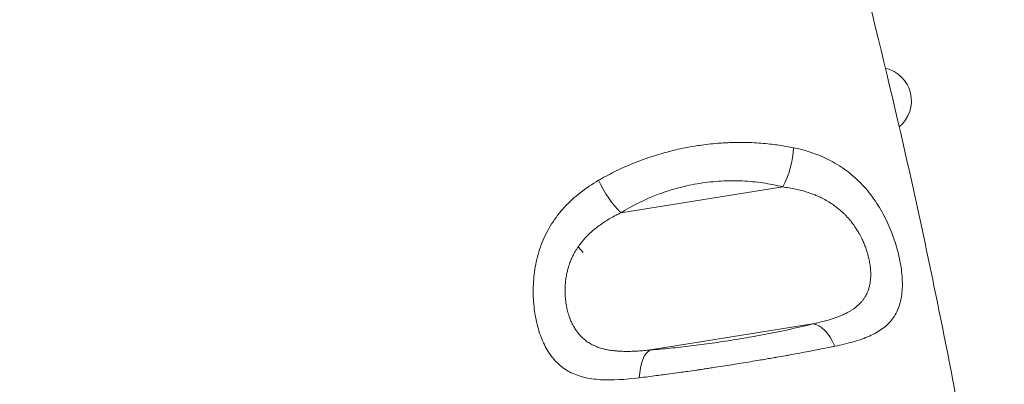
# Model space of a CAD drawing. Units: millimetres. Extents: x -8 to 8668, y 13 to 8664.
# Drawn here: x 4718 to 4850, y 2268 to 2317 of the extents above; entities that cross this region are included whole.
import ezdxf

# ---------------------------------------------------------------- set-up
doc = ezdxf.new("R2010")
doc.units = ezdxf.units.MM

msp = doc.modelspace()

# ---------------------------------------------------------------- linework, layer by layer
at = {"color": 0, "linetype": 'Continuous', "lineweight": 0}
for p, q in [((4798.472, 2290.582), (4820.216, 2294.071)), ((4792.756, 2286.027), (4793.4, 2285.262)), ((4824.239, 2275.65), (4802.449, 2272.155))]:
    msp.add_line(p, q, dxfattribs=at)
msp.add_circle((4538.236, 4143.337), 4130)
for centre, radius, start, end in [((4538.26, 4143.794), 2131.05, 165.125684, 284.836359), ((4833.013, 2305.629), 4.5, 309.4888, 77.01669), ((4833.013, 2283.129), 4.5, 118.5286, 118.53434)]:
    msp.add_arc(centre, radius, start, end, dxfattribs=at)
for centre, major_axis, ratio, start_param, end_param in [((4819.473, 2297.359), (1.227, 4.847), 0.3822302, -2.2157666, -1.0599312), ((4797.729, 2293.871), (2.66, -4.234), 0.290299, -2.0046046, -0.8814619), ((4803.192, 2267.262), (-0.396, 4.984), 0.4436315, 0.1601257, 1.3016542)]:
    msp.add_ellipse(centre, major_axis=major_axis, ratio=ratio, start_param=start_param, end_param=end_param, dxfattribs=at)
at = {"color": 0, "linetype": 'Continuous', "lineweight": 0, "extrusion": (0, 0, -1)}
msp.add_ellipse((4824.982, 2270.758), major_axis=(-1.209, 4.852), ratio=0.5431367, start_param=0.1710159, end_param=1.3065676, dxfattribs=at)
at = {"color": 0, "linetype": 'Continuous', "lineweight": 0}
for points, knots in [([(4617.895, 2701.522), (4620.105, 2699.171), (4622.305, 2696.81), (4631.064, 2687.332), (4637.54, 2680.14), (4650.436, 2665.422), (4656.853, 2657.891), (4669.222, 2642.929), (4675.184, 2635.502), (4686.621, 2620.786), (4692.106, 2613.502), (4702.586, 2599.084), (4707.594, 2591.957), (4717.24, 2577.737), (4721.887, 2570.645), (4730.938, 2556.343), (4735.345, 2549.131), (4743.989, 2534.489), (4748.225, 2527.057), (4756.607, 2511.861), (4760.749, 2504.095), (4768.948, 2488.183), (4772.995, 2480.03), (4780.739, 2463.787), (4784.442, 2455.699), (4791.496, 2439.601), (4794.855, 2431.593), (4801.258, 2415.603), (4804.307, 2407.621), (4810.116, 2391.636), (4812.879, 2383.633), (4818.139, 2367.566), (4820.636, 2359.502), (4825.409, 2343.217), (4827.682, 2334.994), (4832.04, 2318.286), (4834.119, 2309.799), (4838.08, 2292.563), (4839.957, 2283.812), (4843.51, 2266.038), (4845.18, 2257.012), (4847.741, 2242.032), (4848.702, 2236.087), (4849.611, 2230.135)], [0, 0, 0, 0, 10.0000828, 10.0000828, 40.002454, 40.002454, 70.7230074, 70.7230074, 100.3520389, 100.3520389, 128.7746119, 128.7746119, 155.9589877, 155.9589877, 182.4583007, 182.4583007, 208.911529, 208.911529, 235.7316162, 235.7316162, 263.3792655, 263.3792655, 292.0106735, 292.0106735, 320.027424, 320.027424, 347.4038038, 347.4038038, 374.3629052, 374.3629052, 401.0976689, 401.0976689, 427.7752149, 427.7752149, 454.7731284, 454.7731284, 482.4692561, 482.4692561, 510.8769679, 510.8769679, 540.0417701, 540.0417701, 559.1803391, 559.1803391, 559.1803391, 559.1803391]), ([(4821.688, 2299.321), (4821.367, 2299.388), (4821.042, 2299.451), (4820.389, 2299.568), (4820.06, 2299.622), (4819.4, 2299.719), (4819.068, 2299.764), (4818.657, 2299.812), (4818.58, 2299.821), (4818.503, 2299.83), (4818.102, 2299.874), (4817.7, 2299.912), (4816.892, 2299.974), (4816.488, 2299.998), (4815.79, 2300.028), (4815.498, 2300.037), (4814.809, 2300.049), (4814.411, 2300.05), (4813.846, 2300.042), (4813.68, 2300.039), (4813.515, 2300.034), (4813.22, 2300.026), (4812.923, 2300.014), (4812.35, 2299.985), (4812.074, 2299.968), (4811.382, 2299.917), (4810.968, 2299.88), (4810.554, 2299.836), (4810.137, 2299.792), (4809.721, 2299.74), (4808.99, 2299.638), (4808.676, 2299.59), (4807.946, 2299.47), (4807.532, 2299.395), (4806.707, 2299.231), (4806.296, 2299.143), (4805.579, 2298.975), (4805.271, 2298.9), (4804.964, 2298.821), (4804.6, 2298.727), (4804.237, 2298.627), (4803.676, 2298.464), (4803.478, 2298.405), (4802.89, 2298.224), (4802.504, 2298.099), (4801.957, 2297.911), (4801.792, 2297.854), (4801.628, 2297.795), (4801.234, 2297.654), (4800.843, 2297.507), (4800.457, 2297.354), (4800.066, 2297.199), (4799.68, 2297.039), (4798.913, 2296.706), (4798.531, 2296.532), (4797.777, 2296.173), (4797.404, 2295.988), (4796.667, 2295.606), (4796.304, 2295.409), (4795.794, 2295.122), (4795.645, 2295.037), (4795.496, 2294.95)], [0, 0, 0, 0, 0.0387849, 0.0387849, 0.0774754, 0.0774754, 0.1160735, 0.1160735, 0.125, 0.125, 0.125, 0.1712708, 0.1712708, 0.217156, 0.217156, 0.25, 0.25, 0.2942507, 0.2942507, 0.3125, 0.3125, 0.3125, 0.3449702, 0.3449702, 0.375, 0.375, 0.4200634, 0.4200634, 0.4200634, 0.465505, 0.465505, 0.5, 0.5, 0.5455558, 0.5455558, 0.5909081, 0.5909081, 0.625, 0.625, 0.625, 0.6653735, 0.6653735, 0.6875, 0.6875, 0.7311388, 0.7311388, 0.75, 0.75, 0.75, 0.7954841, 0.7954841, 0.7954841, 0.8414423, 0.8414423, 0.8878445, 0.8878445, 0.9343026, 0.9343026, 0.980623, 0.980623, 1, 1, 1, 1]), ([(4827.21, 2272.659), (4828.088, 2272.839), (4828.923, 2273.035), (4830.49, 2273.484), (4831.211, 2273.734), (4832.197, 2274.169), (4832.509, 2274.324), (4833.102, 2274.659), (4833.383, 2274.839), (4834.162, 2275.412), (4834.601, 2275.839), (4835.148, 2276.567), (4835.312, 2276.825), (4835.601, 2277.369), (4835.725, 2277.653), (4836.041, 2278.54), (4836.176, 2279.179), (4836.279, 2280.221), (4836.296, 2280.582), (4836.298, 2281.314), (4836.283, 2281.689), (4836.224, 2282.454), (4836.179, 2282.844), (4836.06, 2283.642), (4835.985, 2284.052), (4835.72, 2285.29), (4835.49, 2286.121), (4835.065, 2287.377), (4834.91, 2287.796), (4834.57, 2288.638), (4834.385, 2289.059), (4833.797, 2290.294), (4833.355, 2291.091), (4832.607, 2292.242), (4832.343, 2292.619), (4831.783, 2293.354), (4831.49, 2293.71), (4830.579, 2294.729), (4829.925, 2295.35), (4828.866, 2296.194), (4828.5, 2296.462), (4827.741, 2296.967), (4827.345, 2297.206), (4825.33, 2298.312), (4823.583, 2298.923), (4821.688, 2299.321)], [0, 0, 0, 0, 0.0625, 0.0625, 0.125, 0.125, 0.15625, 0.15625, 0.1875, 0.1875, 0.25, 0.25, 0.28125, 0.28125, 0.3125, 0.3125, 0.375, 0.375, 0.40625, 0.40625, 0.4375, 0.4375, 0.46875, 0.46875, 0.5, 0.5, 0.5625, 0.5625, 0.59375, 0.59375, 0.625, 0.625, 0.6875, 0.6875, 0.71875, 0.71875, 0.75, 0.75, 0.8125, 0.8125, 0.84375, 0.84375, 0.875, 0.875, 1, 1, 1, 1]), ([(4795.496, 2294.95), (4794.625, 2294.442), (4793.801, 2293.891), (4792.255, 2292.682), (4791.547, 2292.034), (4790.585, 2290.99), (4790.28, 2290.63), (4789.705, 2289.882), (4789.434, 2289.494), (4788.684, 2288.308), (4788.266, 2287.486), (4787.75, 2286.204), (4787.597, 2285.767), (4787.327, 2284.88), (4787.213, 2284.435), (4786.924, 2283.099), (4786.804, 2282.205), (4786.718, 2280.86), (4786.705, 2280.409), (4786.71, 2279.524), (4786.727, 2279.088), (4786.82, 2277.801), (4786.937, 2276.969), (4787.277, 2275.358), (4787.496, 2274.601), (4787.899, 2273.544), (4788.046, 2273.204), (4788.366, 2272.55), (4788.541, 2272.235), (4789.102, 2271.343), (4789.522, 2270.821), (4790.237, 2270.138), (4790.489, 2269.928), (4791.024, 2269.541), (4791.309, 2269.365), (4792.193, 2268.897), (4792.83, 2268.661), (4793.864, 2268.406), (4794.222, 2268.337), (4794.966, 2268.229), (4795.354, 2268.19), (4797.342, 2268.067), (4799.074, 2268.188), (4800.955, 2268.418)], [0, 0, 0, 0, 0.0625, 0.0625, 0.125, 0.125, 0.15625, 0.15625, 0.1875, 0.1875, 0.25, 0.25, 0.28125, 0.28125, 0.3125, 0.3125, 0.375, 0.375, 0.40625, 0.40625, 0.4375, 0.4375, 0.5, 0.5, 0.5625, 0.5625, 0.59375, 0.59375, 0.625, 0.625, 0.6875, 0.6875, 0.71875, 0.71875, 0.75, 0.75, 0.8125, 0.8125, 0.84375, 0.84375, 0.875, 0.875, 1, 1, 1, 1]), ([(4798.472, 2290.582), (4800.047, 2291.572), (4801.729, 2292.403), (4803.967, 2293.24), (4804.422, 2293.397), (4805.346, 2293.69), (4805.81, 2293.825), (4807.208, 2294.191), (4808.146, 2294.388), (4810.036, 2294.687), (4810.988, 2294.789), (4812.426, 2294.871), (4812.904, 2294.885), (4813.85, 2294.891), (4814.32, 2294.882), (4815.719, 2294.821), (4816.639, 2294.733), (4818.45, 2294.469), (4819.345, 2294.291), (4820.216, 2294.071)], [0, 0, 0, 0, 0.25, 0.25, 0.3125, 0.3125, 0.375, 0.375, 0.5, 0.5, 0.625, 0.625, 0.6875, 0.6875, 0.75, 0.75, 0.875, 0.875, 1, 1, 1, 1]), ([(4820.216, 2294.071), (4820.516, 2294.032), (4820.812, 2293.987), (4821.103, 2293.937), (4821.389, 2293.888), (4821.671, 2293.834), (4822.219, 2293.715), (4822.485, 2293.651), (4823.006, 2293.513), (4823.26, 2293.439), (4823.756, 2293.281), (4823.997, 2293.197), (4824.344, 2293.067), (4824.453, 2293.024), (4824.728, 2292.913), (4824.893, 2292.843), (4825.206, 2292.702), (4825.355, 2292.631), (4825.512, 2292.553), (4825.522, 2292.548), (4825.532, 2292.543), (4825.775, 2292.421), (4826.011, 2292.293), (4826.306, 2292.121), (4826.371, 2292.082), (4826.435, 2292.042), (4826.643, 2291.915), (4826.846, 2291.782), (4827.235, 2291.51), (4827.421, 2291.371), (4827.603, 2291.226), (4827.754, 2291.105), (4827.901, 2290.982), (4828.173, 2290.741), (4828.299, 2290.625), (4828.422, 2290.506), (4828.536, 2290.394), (4828.649, 2290.281), (4828.949, 2289.964), (4829.13, 2289.758), (4829.335, 2289.508), (4829.368, 2289.467), (4829.4, 2289.427), (4829.548, 2289.242), (4829.688, 2289.054), (4829.954, 2288.676), (4830.08, 2288.487), (4830.2, 2288.294), (4830.292, 2288.145), (4830.381, 2287.995), (4830.532, 2287.729), (4830.594, 2287.614), (4830.716, 2287.383), (4830.774, 2287.267), (4830.855, 2287.101), (4830.879, 2287.052), (4830.902, 2287.002), (4830.997, 2286.802), (4831.085, 2286.601), (4831.201, 2286.317), (4831.234, 2286.234), (4831.341, 2285.958), (4831.41, 2285.766), (4831.537, 2285.383), (4831.595, 2285.192), (4831.7, 2284.816), (4831.747, 2284.631), (4831.789, 2284.446), (4831.816, 2284.325), (4831.841, 2284.205), (4831.887, 2283.966), (4831.908, 2283.847), (4831.934, 2283.686), (4831.94, 2283.643), (4831.947, 2283.601), (4831.974, 2283.413), (4831.996, 2283.227), (4832.02, 2282.956), (4832.026, 2282.87), (4832.042, 2282.597), (4832.047, 2282.412), (4832.045, 2282.15), (4832.043, 2282.071), (4832.036, 2281.886), (4832.03, 2281.779), (4832.012, 2281.568), (4832.001, 2281.464), (4831.982, 2281.316), (4831.976, 2281.273), (4831.943, 2281.058), (4831.911, 2280.89), (4831.831, 2280.559), (4831.784, 2280.396), (4831.682, 2280.101), (4831.63, 2279.968), (4831.495, 2279.662), (4831.407, 2279.491), (4831.285, 2279.286), (4831.261, 2279.248), (4831.237, 2279.21), (4831.173, 2279.109), (4831.105, 2279.01), (4831.033, 2278.914), (4830.961, 2278.817), (4830.885, 2278.723), (4830.806, 2278.631), (4830.693, 2278.502), (4830.573, 2278.376), (4830.313, 2278.132), (4830.174, 2278.013), (4829.91, 2277.808), (4829.79, 2277.72), (4829.564, 2277.568), (4829.46, 2277.501), (4829.245, 2277.371), (4829.133, 2277.307), (4828.996, 2277.232), (4828.973, 2277.22), (4828.95, 2277.208), (4828.784, 2277.119), (4828.613, 2277.034), (4828.343, 2276.91), (4828.25, 2276.868), (4828.155, 2276.828), (4827.955, 2276.742), (4827.749, 2276.66), (4827.318, 2276.499), (4827.093, 2276.421), (4826.689, 2276.29), (4826.512, 2276.235), (4826.09, 2276.11), (4825.842, 2276.041), (4825.588, 2275.975), (4825.33, 2275.907), (4825.066, 2275.841), (4824.613, 2275.735), (4824.427, 2275.692), (4824.239, 2275.65)], [0, 0, 0, 0, 0.0239104, 0.0239104, 0.0239104, 0.0473963, 0.0473963, 0.0702688, 0.0702688, 0.0927937, 0.0927937, 0.1148138, 0.1148138, 0.125, 0.125, 0.140625, 0.140625, 0.155235, 0.155235, 0.15625, 0.15625, 0.15625, 0.180529, 0.180529, 0.1875, 0.1875, 0.1875, 0.2099393, 0.2099393, 0.2318238, 0.2318238, 0.2318238, 0.25, 0.25, 0.2661452, 0.2661452, 0.2661452, 0.28125, 0.28125, 0.3074705, 0.3074705, 0.3125, 0.3125, 0.3125, 0.3353842, 0.3353842, 0.3577339, 0.3577339, 0.3577339, 0.375, 0.375, 0.3879199, 0.3879199, 0.4007753, 0.4007753, 0.40625, 0.40625, 0.40625, 0.4283603, 0.4283603, 0.4375, 0.4375, 0.4586819, 0.4586819, 0.4796436, 0.4796436, 0.5, 0.5, 0.5, 0.513227, 0.513227, 0.5264722, 0.5264722, 0.53125, 0.53125, 0.53125, 0.5524424, 0.5524424, 0.5625, 0.5625, 0.5842738, 0.5842738, 0.59375, 0.59375, 0.6066355, 0.6066355, 0.6195345, 0.6195345, 0.625, 0.625, 0.6466021, 0.6466021, 0.66871, 0.66871, 0.6875, 0.6875, 0.712898, 0.712898, 0.71875, 0.71875, 0.71875, 0.734375, 0.734375, 0.734375, 0.75, 0.75, 0.75, 0.7721304, 0.7721304, 0.7948053, 0.7948053, 0.8125, 0.8125, 0.8266052, 0.8266052, 0.8409414, 0.8409414, 0.84375, 0.84375, 0.84375, 0.8643265, 0.8643265, 0.875, 0.875, 0.875, 0.8974315, 0.8974315, 0.9204059, 0.9204059, 0.9375, 0.9375, 0.9605122, 0.9605122, 0.9605122, 0.9839914, 0.9839914, 1, 1, 1, 1]), ([(4802.449, 2272.155), (4802.156, 2272.124), (4801.868, 2272.097), (4801.306, 2272.05), (4801.031, 2272.03), (4800.761, 2272.014), (4800.499, 2271.999), (4800.24, 2271.987), (4799.985, 2271.979), (4799.735, 2271.972), (4799.488, 2271.968), (4799.008, 2271.969), (4798.774, 2271.974), (4798.417, 2271.989), (4798.292, 2271.995), (4798.004, 2272.014), (4797.843, 2272.027), (4797.527, 2272.059), (4797.371, 2272.078), (4796.985, 2272.131), (4796.759, 2272.17), (4796.473, 2272.23), (4796.407, 2272.244), (4796.142, 2272.305), (4795.948, 2272.357), (4795.576, 2272.472), (4795.398, 2272.535), (4795.224, 2272.603), (4795.075, 2272.662), (4794.929, 2272.726), (4794.69, 2272.841), (4794.595, 2272.89), (4794.408, 2272.992), (4794.317, 2273.045), (4794.187, 2273.126), (4794.145, 2273.152), (4794.104, 2273.179), (4793.925, 2273.296), (4793.755, 2273.421), (4793.561, 2273.581), (4793.529, 2273.608), (4793.496, 2273.636), (4793.358, 2273.755), (4793.226, 2273.881), (4793.1, 2274.013), (4792.976, 2274.141), (4792.859, 2274.276), (4792.657, 2274.528), (4792.571, 2274.643), (4792.43, 2274.847), (4792.372, 2274.934), (4792.261, 2275.111), (4792.207, 2275.202), (4792.13, 2275.338), (4792.105, 2275.383), (4792.08, 2275.429), (4791.991, 2275.594), (4791.908, 2275.763), (4791.799, 2276.007), (4791.769, 2276.077), (4791.739, 2276.148), (4791.644, 2276.377), (4791.558, 2276.614), (4791.405, 2277.093), (4791.338, 2277.334), (4791.28, 2277.581), (4791.268, 2277.633), (4791.256, 2277.684), (4791.245, 2277.736), (4791.203, 2277.925), (4791.166, 2278.116), (4791.102, 2278.504), (4791.076, 2278.701), (4791.054, 2278.899), (4791.033, 2279.087), (4791.017, 2279.278), (4791.006, 2279.469), (4790.994, 2279.676), (4790.987, 2279.886), (4790.986, 2280.097), (4790.986, 2280.188), (4790.987, 2280.28), (4790.991, 2280.491), (4790.995, 2280.611), (4791.008, 2280.853), (4791.016, 2280.974), (4791.032, 2281.162), (4791.038, 2281.228), (4791.045, 2281.295), (4791.067, 2281.516), (4791.096, 2281.736), (4791.17, 2282.18), (4791.214, 2282.405), (4791.266, 2282.628), (4791.305, 2282.796), (4791.348, 2282.964), (4791.396, 2283.131), (4791.469, 2283.387), (4791.552, 2283.643), (4791.666, 2283.945), (4791.684, 2283.993), (4791.702, 2284.04), (4791.783, 2284.247), (4791.871, 2284.451), (4792.01, 2284.745), (4792.056, 2284.838), (4792.103, 2284.93), (4792.21, 2285.141), (4792.326, 2285.349), (4792.578, 2285.764), (4792.714, 2285.971), (4792.859, 2286.175), (4792.961, 2286.32), (4793.069, 2286.463), (4793.275, 2286.723), (4793.372, 2286.84), (4793.574, 2287.074), (4793.679, 2287.191), (4793.813, 2287.333), (4793.839, 2287.361), (4793.866, 2287.389), (4794.026, 2287.556), (4794.193, 2287.72), (4794.454, 2287.962), (4794.543, 2288.043), (4794.83, 2288.293), (4795.032, 2288.46), (4795.455, 2288.789), (4795.676, 2288.951), (4796.071, 2289.223), (4796.24, 2289.335), (4796.413, 2289.446), (4796.637, 2289.588), (4796.865, 2289.726), (4797.337, 2289.998), (4797.582, 2290.132), (4798.041, 2290.371), (4798.255, 2290.478), (4798.472, 2290.582)], [0, 0, 0, 0, 0.02356765, 0.02356765, 0.04670677, 0.04670677, 0.04670677, 0.06922542, 0.06922542, 0.06922542, 0.09139673, 0.09139673, 0.11305543, 0.11305543, 0.125, 0.125, 0.140625, 0.140625, 0.15625, 0.15625, 0.18027783, 0.18027783, 0.1875, 0.1875, 0.20971327, 0.20971327, 0.23137373, 0.23137373, 0.23137373, 0.25, 0.25, 0.26272028, 0.26272028, 0.27531346, 0.27531346, 0.28125, 0.28125, 0.28125, 0.30721645, 0.30721645, 0.3125, 0.3125, 0.3125, 0.33522673, 0.33522673, 0.33522673, 0.35741858, 0.35741858, 0.375, 0.375, 0.38757276, 0.38757276, 0.40011571, 0.40011571, 0.40625, 0.40625, 0.40625, 0.42857857, 0.42857857, 0.4375, 0.4375, 0.4375, 0.46641085, 0.46641085, 0.49423653, 0.49423653, 0.49423653, 0.5, 0.5, 0.5, 0.52105468, 0.52105468, 0.54231557, 0.54231557, 0.54231557, 0.5625, 0.5625, 0.5625, 0.58431756, 0.58431756, 0.58431756, 0.59375, 0.59375, 0.60599386, 0.60599386, 0.61826381, 0.61826381, 0.625, 0.625, 0.625, 0.64741375, 0.64741375, 0.67032584, 0.67032584, 0.67032584, 0.6875, 0.6875, 0.6875, 0.7138558, 0.7138558, 0.71875, 0.71875, 0.71875, 0.74010487, 0.74010487, 0.75, 0.75, 0.75, 0.77271905, 0.77271905, 0.7959793, 0.7959793, 0.7959793, 0.8125, 0.8125, 0.82630492, 0.82630492, 0.840332, 0.840332, 0.84375, 0.84375, 0.84375, 0.86443446, 0.86443446, 0.875, 0.875, 0.89760539, 0.89760539, 0.92074314, 0.92074314, 0.9375, 0.9375, 0.9375, 0.95911908, 0.95911908, 0.98129535, 0.98129535, 1, 1, 1, 1]), ([(4824.239, 2275.65), (4822.652, 2275.255), (4820.964, 2274.876), (4818.721, 2274.424), (4818.266, 2274.334), (4817.342, 2274.158), (4816.876, 2274.071), (4815.475, 2273.818), (4814.535, 2273.658), (4812.642, 2273.354), (4811.69, 2273.211), (4810.251, 2273.008), (4809.771, 2272.943), (4808.82, 2272.818), (4808.349, 2272.759), (4806.946, 2272.589), (4806.026, 2272.487), (4804.214, 2272.304), (4803.32, 2272.224), (4802.449, 2272.155)], [0, 0, 0, 0, 0.25, 0.25, 0.3125, 0.3125, 0.375, 0.375, 0.5, 0.5, 0.625, 0.625, 0.6875, 0.6875, 0.75, 0.75, 0.875, 0.875, 1, 1, 1, 1]), ([(4800.955, 2268.418), (4801.333, 2268.464), (4801.715, 2268.512), (4802.485, 2268.609), (4802.873, 2268.658), (4803.558, 2268.747), (4803.855, 2268.786), (4804.557, 2268.879), (4804.964, 2268.934), (4805.78, 2269.045), (4806.189, 2269.101), (4806.887, 2269.199), (4807.176, 2269.24), (4807.466, 2269.281), (4807.865, 2269.338), (4808.267, 2269.396), (4808.836, 2269.479), (4809, 2269.503), (4809.398, 2269.561), (4809.632, 2269.596), (4809.866, 2269.631), (4810.1, 2269.666), (4810.335, 2269.701), (4810.569, 2269.736), (4810.677, 2269.752), (4810.784, 2269.769), (4810.892, 2269.785), (4811.306, 2269.848), (4811.72, 2269.911), (4812.549, 2270.04), (4812.965, 2270.106), (4813.699, 2270.222), (4814.016, 2270.273), (4814.753, 2270.392), (4815.171, 2270.46), (4816.003, 2270.597), (4816.416, 2270.666), (4816.829, 2270.736), (4817.132, 2270.787), (4817.434, 2270.838), (4818, 2270.935), (4818.264, 2270.98), (4818.79, 2271.072), (4819.053, 2271.117), (4819.35, 2271.17), (4819.386, 2271.176), (4819.421, 2271.182), (4819.809, 2271.25), (4820.192, 2271.319), (4820.739, 2271.417), (4820.906, 2271.447), (4821.466, 2271.549), (4821.856, 2271.62), (4822.242, 2271.692), (4822.631, 2271.764), (4823.017, 2271.836), (4823.398, 2271.908), (4823.783, 2271.981), (4824.164, 2272.054), (4824.918, 2272.2), (4825.291, 2272.274), (4825.66, 2272.347), (4826.029, 2272.42), (4826.394, 2272.493), (4826.907, 2272.597), (4827.059, 2272.628), (4827.21, 2272.659)], [0, 0, 0, 0, 0.0453619, 0.0453619, 0.0907277, 0.0907277, 0.125, 0.125, 0.1715967, 0.1715967, 0.2177483, 0.2177483, 0.25, 0.25, 0.25, 0.2944573, 0.2944573, 0.3125, 0.3125, 0.3379614, 0.3379614, 0.3379614, 0.3633507, 0.3633507, 0.3633507, 0.375, 0.375, 0.375, 0.4198922, 0.4198922, 0.4652402, 0.4652402, 0.5, 0.5, 0.545903, 0.545903, 0.5915513, 0.5915513, 0.5915513, 0.625, 0.625, 0.6542775, 0.6542775, 0.6835015, 0.6835015, 0.6875, 0.6875, 0.6875, 0.7308589, 0.7308589, 0.75, 0.75, 0.7954147, 0.7954147, 0.7954147, 0.8412774, 0.8412774, 0.8412774, 0.8875877, 0.8875877, 0.9339962, 0.9339962, 0.9339962, 0.9803921, 0.9803921, 1, 1, 1, 1])]:
    msp.add_open_spline(points, degree=3, knots=knots, dxfattribs=at)

doc.saveas('drawing.dxf')
